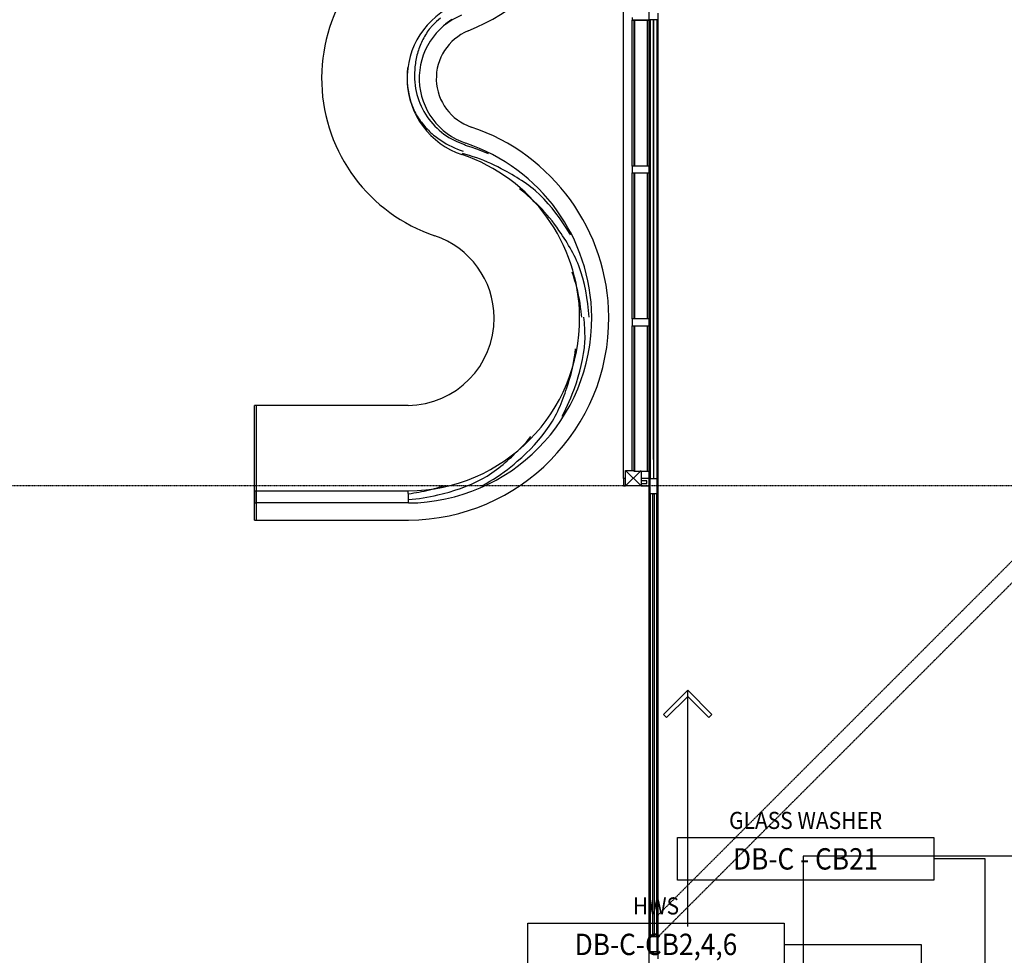
# Model space of a CAD drawing. Extents: x -62625 to 220171, y -58058 to 14667.
# Drawn here: x 62654 to 68412, y -18639 to -13168 of the extents above; entities that cross this region are included whole.
import ezdxf
from ezdxf.enums import TextEntityAlignment as Align

# ---------------------------------------------------------------- set-up
doc = ezdxf.new("R2010")
doc.units = 0
doc.linetypes.add('X-2559-1F$0$EDG-1DOT-2', pattern=[5, 2, -1.4, 0.2, -1.4])
doc.linetypes.add('X-2559-1F$0$EDG-DASH-3', pattern=[4.5, 3, -1.5])
for name, color, linetype in [('POW-CIRC', 6, 'CONTINUOUS'), ('SYM-050', 6, 'CONTINUOUS'), ('SYM-ATT', 2, 'CONTINUOUS'), ('SYM-TEXT', 7, 'CONTINUOUS'), ('X-2559-1F$0$A-DETL-GENF', 11, 'CONTINUOUS'), ('X-2559-1F$0$A-DETL-GENF-6', 11, 'CONTINUOUS'), ('X-2559-1F$0$A-DOOR', 11, 'CONTINUOUS'), ('X-2559-1F$0$A-DOOR-FRAM', 11, 'CONTINUOUS'), ('X-2559-1F$0$A-DOOR-GLAZ', 11, 'CONTINUOUS'), ('X-2559-1F$0$A-FLOR-1', 11, 'CONTINUOUS'), ('X-2559-1F$0$A-FLOR-OVHD', 31, 'X-2559-1F$0$EDG-DASH-3'), ('X-2559-1F$0$A-GLAZ', 11, 'CONTINUOUS'), ('X-2559-1F$0$A-GLAZ-4', 11, 'CONTINUOUS'), ('X-2559-1F$0$A-WALL', 8, 'CONTINUOUS'), ('X-2559-1F$0$A-WALL-3', 8, 'CONTINUOUS'), ('X-2559-1F$0$A-WALL-4', 8, 'CONTINUOUS'), ('X-2559-1F$0$Q-CASE', 11, 'CONTINUOUS'), ('X-2559-1F$0$Q-CASE-3', 11, 'CONTINUOUS'), ('X-2559-1F$0$S-COLS', 8, 'CONTINUOUS'), ('X-2559-1F$0$S-COLS-4', 8, 'CONTINUOUS'), ('X-2559-1F$0$S-GRID-1', 133, 'X-2559-1F$0$EDG-1DOT-2'), ('X-XREF', 7, 'CONTINUOUS')]:
    doc.layers.add(name, color=color, linetype=linetype)
doc.styles.add('EDG', font='edg.shx', dxfattribs={"width": 0.9})

# ---------------------------------------------------------------- blocks, each defined once
blk = doc.blocks.new('X-2559-1F')
at = {"layer": 'X-2559-1F$0$A-DETL-GENF'}
for p, q in [((-33581, -17230.2), (-33439.6, -17088.8)), ((-33439.6, -17088.8), (-33298.2, -17230.2)), ((-33439.6, -17124.7), (-33563.1, -17248.2)), ((-33316.2, -17248.2), (-33439.6, -17124.7)), ((-33563.1, -17248.2), (-33581, -17230.2)), ((-33298.2, -17230.2), (-33316.2, -17248.2))]:
    blk.add_line(p, q, dxfattribs=at)
at = {"layer": 'X-2559-1F$0$A-DETL-GENF-6'}
blk.add_line((-33439.6, -18471.3), (-33439.6, -17088.8), dxfattribs=at)
at = {"layer": 'X-2559-1F$0$A-DOOR'}
for p, q in [((-33614.6, -13168.8), (-33664.6, -13168.8)), ((-33614.6, -13128.8), (-33614.6, -13168.8)), ((-33664.6, -18618.8), (-33614.6, -18618.8)), ((-33664.6, -18658.8), (-33664.6, -18618.8)), ((-33614.6, -18618.8), (-33614.6, -18658.8))]:
    blk.add_line(p, q, dxfattribs=at)
at = {"layer": 'X-2559-1F$0$A-DOOR-FRAM'}
for p, q in [((-33659.6, -13168.8), (-33659.6, -15850.6)), ((-33639.6, -15738.8), (-33639.6, -13168.8)), ((-33639.6, -13168.8), (-33639.6, -15850.6)), ((-33619.6, -13168.8), (-33619.6, -15850.6)), ((-33614.6, -15738.8), (-33614.6, -13168.8)), ((-33614.6, -13168.8), (-33614.6, -18618.8)), ((-33664.6, -15893.8), (-33664.6, -18618.8))]:
    blk.add_line(p, q, dxfattribs=at)
at = {"layer": 'X-2559-1F$0$A-DOOR-GLAZ'}
for p, q in [((-33659.6, -15850.6), (-33619.6, -15850.6)), ((-33659.6, -15940.6), (-33659.6, -15850.6)), ((-33619.6, -15850.6), (-33619.6, -15940.6)), ((-33619.6, -15940.6), (-33659.6, -15940.6)), ((-33659.6, -15940.6), (-33659.6, -18528.8)), ((-33642.6, -15940.6), (-33636.6, -15940.6)), ((-33642.6, -18528.8), (-33642.6, -15940.6)), ((-33636.6, -15940.6), (-33636.6, -18528.8)), ((-33619.6, -18528.8), (-33619.6, -15940.6)), ((-33659.6, -18528.8), (-33619.6, -18528.8)), ((-33659.6, -18618.8), (-33659.6, -18528.8)), ((-33636.6, -18528.8), (-33642.6, -18528.8)), ((-33619.6, -18528.8), (-33619.6, -18618.8)), ((-33619.6, -18618.8), (-33659.6, -18618.8))]:
    blk.add_line(p, q, dxfattribs=at)
at = {"layer": 'X-2559-1F$0$A-FLOR-1'}
blk.add_line((-33664.6, -15893.8), (-33664.6, -18618.8), dxfattribs=at)
at = {"layer": 'X-2559-1F$0$A-FLOR-OVHD'}
for p, q in [((-33664.6, -30537.8), (-33664.6, 6165)), ((-30804.6, -15595), (-33614.6, -18405)), ((-30741.1, -15658.8), (-33614.6, -18532.3)), ((-15390.8, -18058.8), (-32764.6, -18058.8)), ((-32764.6, -18058.8), (-32764.6, -31137.8))]:
    blk.add_line(p, q, dxfattribs=at)
at = {"layer": 'X-2559-1F$0$A-GLAZ'}
for p, q in [((-33752.8, -13170.6), (-33748.6, -13170.6)), ((-33752.8, -14024), (-33752.8, -13170.6)), ((-33748.6, -13170.6), (-33676.4, -13170.6)), ((-33748.6, -14024), (-33748.6, -13170.6)), ((-33676.4, -13170.6), (-33676.4, -14024)), ((-33748.6, -14024), (-33752.8, -14024)), ((-33676.4, -14024), (-33748.6, -14024)), ((-33752.8, -14064), (-33748.6, -14064)), ((-33752.8, -14917.3), (-33752.8, -14064)), ((-33748.6, -14064), (-33676.4, -14064)), ((-33748.6, -14917.3), (-33748.6, -14064)), ((-33676.4, -14064), (-33676.4, -14917.3)), ((-33748.6, -14917.3), (-33752.8, -14917.3)), ((-33752.8, -14957.3), (-33748.6, -14957.3)), ((-33752.8, -15810.6), (-33752.8, -14957.3)), ((-33676.4, -14917.3), (-33748.6, -14917.3)), ((-33748.6, -14957.3), (-33676.4, -14957.3)), ((-33748.6, -15810.6), (-33748.6, -14957.3)), ((-33676.4, -14957.3), (-33676.4, -15810.6)), ((-33748.6, -15810.6), (-33752.8, -15810.6)), ((-33676.4, -15810.6), (-33748.6, -15810.6))]:
    blk.add_line(p, q, dxfattribs=at)
at = {"layer": 'X-2559-1F$0$A-GLAZ-4'}
for p, q in [((-33764.6, -13154.3), (-33764.6, -13170.6)), ((-33764.6, -13154.3), (-33764.6, -13168.8)), ((-33764.6, -13168.8), (-33664.6, -13168.8)), ((-33764.6, -13170.6), (-33752.8, -13170.6)), ((-33764.6, -14024), (-33764.6, -13170.6)), ((-33676.4, -13170.6), (-33664.6, -13170.6)), ((-33664.6, -13168.8), (-33664.6, -13128.8)), ((-33664.6, -13170.6), (-33664.6, -13130.6)), ((-33664.6, -13170.6), (-33664.6, -14024)), ((-33764.6, -14024), (-33764.6, -14064)), ((-33752.8, -14024), (-33764.6, -14024)), ((-33664.6, -14024), (-33676.4, -14024)), ((-33664.6, -14064), (-33664.6, -14024)), ((-33764.6, -14064), (-33752.8, -14064)), ((-33764.6, -14917.3), (-33764.6, -14064)), ((-33676.4, -14064), (-33664.6, -14064)), ((-33664.6, -14064), (-33664.6, -14917.3)), ((-33764.6, -14917.3), (-33764.6, -14957.3)), ((-33752.8, -14917.3), (-33764.6, -14917.3)), ((-33764.6, -14957.3), (-33752.8, -14957.3)), ((-33764.6, -15803.8), (-33764.6, -14957.3)), ((-33664.6, -14917.3), (-33676.4, -14917.3)), ((-33676.4, -14957.3), (-33664.6, -14957.3)), ((-33664.6, -14957.3), (-33664.6, -14917.3)), ((-33664.6, -14957.3), (-33664.6, -15810.6)), ((-33664.6, -15810.6), (-33676.4, -15810.6)), ((-33664.6, -15850.6), (-33664.6, -15810.6))]:
    blk.add_line(p, q, dxfattribs=at)
at = {"layer": 'X-2559-1F$0$A-WALL'}
blk.add_line((-33815.6, -15850.6), (-33815.6, -10448.8), dxfattribs=at)
at = {"layer": 'X-2559-1F$0$A-WALL-3'}
for p, q in [((-33815.6, -15850.6), (-33815.6, -15893.8)), ((-33802.6, -15850.6), (-33815.6, -15850.6)), ((-33664.6, -15850.6), (-33712.6, -15850.6)), ((-33664.6, -15893.8), (-33664.6, -15850.6)), ((-33815.6, -15893.8), (-33802.6, -15893.8)), ((-33712.6, -15893.8), (-33664.6, -15893.8))]:
    blk.add_line(p, q, dxfattribs=at)
at = {"layer": 'X-2559-1F$0$A-WALL-4'}
for p, q in [((-33677.6, -15863.6), (-33712.6, -15863.6)), ((-33712.6, -15880.8), (-33677.6, -15880.8)), ((-33677.6, -15880.8), (-33677.6, -15863.6))]:
    blk.add_line(p, q, dxfattribs=at)
at = {"layer": 'X-2559-1F$0$Q-CASE'}
for p, q in [((-35972.6, -15923.3), (-35972.6, -15423.3)), ((-35962.6, -15423.3), (-35972.6, -15423.3)), ((-35962.6, -15423.3), (-35962.6, -15923.3)), ((-35075, -15423.3), (-35962.6, -15423.3)), ((-35962.6, -15423.3), (-35962.6, -15923.3)), ((-35972.6, -15993.8), (-35972.6, -15923.3)), ((-35972.6, -15923.3), (-35962.6, -15923.3)), ((-35962.6, -15923.3), (-35073.2, -15923.3)), ((-35962.6, -15993.8), (-35962.6, -15923.3)), ((-35962.6, -15923.3), (-35962.6, -15993.8)), ((-35073.2, -15935), (-35073.2, -15923.3)), ((-35073.1, -15946.8), (-35073.2, -15935)), ((-35073.1, -15958.5), (-35073.1, -15946.8)), ((-35972.6, -16093.8), (-35972.6, -15993.8)), ((-35972.6, -15993.8), (-35962.6, -15993.8)), ((-35962.6, -15993.8), (-35962.6, -16093.8)), ((-35073, -15993.8), (-35962.6, -15993.8)), ((-35962.6, -15993.8), (-35962.6, -16093.8)), ((-35073.1, -15970.3), (-35073.1, -15958.5)), ((-35073, -15982), (-35073.1, -15970.3)), ((-35073, -15993.8), (-35073, -15982)), ((-35972.6, -16093.8), (-35962.6, -16093.8)), ((-35962.6, -16093.8), (-35072.6, -16093.8))]:
    blk.add_line(p, q, dxfattribs=at)
for centre, radius, start, end in [((-35230.9, -12003.8), 1330, 292.40076, 147.95456), ((-34609.7, -13510.8), 970.5, 112.40076, 251.43656), ((-34609.7, -13510.8), 470.5, 112.40076, 251.43656), ((-34609.7, -13510.8), 400, 112.40076, 251.43656), ((-34609.7, -13510.8), 300, 112.40076, 251.43656), ((-35080.9, -14913.8), 1180, 0.40141, 71.43656), ((-35080.9, -14913.8), 1080, 0.40141, 71.43656), ((-35080.9, -14913.8), 1009.5, 0.40141, 71.43656), ((-35080.9, -14913.8), 509.5, 0.40141, 71.43656), ((-35080.9, -14913.8), 509.5, 270.66556, 0.40141), ((-35080.9, -14913.8), 1009.5, 270.43531, 0.40141), ((-35080.9, -14913.8), 1080, 270.41999, 0.40141), ((-35080.9, -14913.8), 1180, 270.40141, 0.40141)]:
    blk.add_arc(centre, radius, start, end, dxfattribs=at)
at = {"layer": 'X-2559-1F$0$Q-CASE-3'}
for p, q in [((-34908.7, -13178.7), (-34930.5, -13200.1)), ((-34885.5, -13158.8), (-34908.7, -13178.7)), ((-34832, -13175.5), (-34844.5, -13184.9)), ((-34819.1, -13166.6), (-34832, -13175.5)), ((-34962.3, -13239.5), (-34967.8, -13247.9)), ((-34956.6, -13231.2), (-34962.3, -13239.5)), ((-34950.8, -13223), (-34956.6, -13231.2)), ((-34930.5, -13200.1), (-34950.8, -13223)), ((-34844.5, -13184.9), (-34856.7, -13194.7)), ((-34992.2, -13291.6), (-34996.4, -13300.6)), ((-34987.7, -13282.7), (-34992.2, -13291.6)), ((-34983, -13273.9), (-34987.7, -13282.7)), ((-34978.2, -13265.1), (-34983, -13273.9)), ((-34973.1, -13256.5), (-34978.2, -13265.1)), ((-34967.8, -13247.9), (-34973.1, -13256.5)), ((-35017.4, -13356.2), (-35020.2, -13365.7)), ((-35014.5, -13346.8), (-35017.4, -13356.2)), ((-35011.3, -13337.5), (-35014.5, -13346.8)), ((-35007.9, -13328.1), (-35011.3, -13337.5)), ((-35004.3, -13318.9), (-35007.9, -13328.1)), ((-35000.5, -13309.7), (-35004.3, -13318.9)), ((-34996.4, -13300.6), (-35000.5, -13309.7)), ((-35030.6, -13413.6), (-35032, -13423.3)), ((-35028.9, -13404), (-35030.6, -13413.6)), ((-35027.1, -13394.4), (-35028.9, -13404)), ((-35025, -13384.8), (-35027.1, -13394.4)), ((-35022.7, -13375.2), (-35025, -13384.8)), ((-35020.2, -13365.7), (-35022.7, -13375.2)), ((-35077.2, -13447.9), (-35080.1, -13480.8)), ((-35036, -13460.9), (-35037.1, -13479.1)), ((-35034.2, -13442.6), (-35036, -13460.9)), ((-35033.2, -13433), (-35034.2, -13442.6)), ((-35032, -13423.3), (-35033.2, -13433)), ((-35080.1, -13480.8), (-35080.8, -13513.7)), ((-35080.8, -13513.7), (-35079.1, -13546.6)), ((-35037.1, -13479.1), (-35037.4, -13497.4)), ((-35037.4, -13497.4), (-35036.9, -13515.6)), ((-35036.9, -13515.6), (-35035.7, -13533.8)), ((-35079.1, -13546.6), (-35075.1, -13579.3)), ((-35075.1, -13579.3), (-35068.9, -13611.6)), ((-35035.7, -13533.8), (-35033.7, -13551.8)), ((-35033.7, -13551.8), (-35030.9, -13569.8)), ((-35030.9, -13569.8), (-35027.4, -13587.5)), ((-35027.4, -13587.5), (-35023.1, -13605.1)), ((-35068.9, -13611.6), (-35060.4, -13643.4)), ((-35060.4, -13643.4), (-35049.7, -13674.5)), ((-35023.1, -13605.1), (-35018, -13622.5)), ((-35018, -13622.5), (-35012.3, -13639.6)), ((-35012.3, -13639.6), (-35005.8, -13656.4)), ((-35049.7, -13674.5), (-35036.9, -13704.7)), ((-35005.8, -13656.4), (-34998.7, -13672.9)), ((-34998.7, -13672.9), (-34990.8, -13689)), ((-34990.8, -13689), (-34982.3, -13704.8)), ((-35036.9, -13704.8), (-35031.8, -13714.1)), ((-35031.8, -13714.1), (-35026.5, -13723.2)), ((-35026.5, -13723.2), (-35021, -13732.2)), ((-35021, -13732.2), (-35015.3, -13741.1)), ((-35015.3, -13741.1), (-35009.4, -13749.9)), ((-35009.4, -13749.9), (-35003.4, -13758.5)), ((-35003.4, -13758.5), (-34997.1, -13766.9)), ((-34982.3, -13704.8), (-34973.1, -13720.1)), ((-34973.1, -13720.1), (-34963.3, -13735.1)), ((-34963.3, -13735.1), (-34952.9, -13749.6)), ((-34952.9, -13749.6), (-34941.9, -13763.6)), ((-34997.1, -13766.9), (-34990.7, -13775.2)), ((-34990.7, -13775.2), (-34984, -13783.3)), ((-34984, -13783.3), (-34977.3, -13791.3)), ((-34977.3, -13791.3), (-34970.3, -13799.1)), ((-34970.3, -13799.1), (-34963.2, -13806.7)), ((-34963.2, -13806.7), (-34955.9, -13814.2)), ((-34955.9, -13814.2), (-34948.5, -13821.4)), ((-34941.9, -13763.6), (-34930.3, -13777.1)), ((-34930.3, -13777.1), (-34918.2, -13790.1)), ((-34918.2, -13790.1), (-34905.5, -13802.5)), ((-34905.5, -13802.5), (-34892.4, -13814.3)), ((-34892.4, -13814.3), (-34878.8, -13825.6)), ((-34948.5, -13821.4), (-34940.9, -13828.5)), ((-34940.9, -13828.5), (-34933.1, -13835.4)), ((-34933.1, -13835.4), (-34925.2, -13842.2)), ((-34925.2, -13842.2), (-34917.2, -13848.7)), ((-34917.2, -13848.7), (-34909.1, -13855)), ((-34909.1, -13855), (-34900.8, -13861.2)), ((-34900.8, -13861.2), (-34892.4, -13867.1)), ((-34892.4, -13867.1), (-34883.9, -13872.9)), ((-34883.9, -13872.9), (-34875.2, -13878.4)), ((-34878.8, -13825.6), (-34864.7, -13836.3)), ((-34864.7, -13836.3), (-34850.2, -13846.3)), ((-34850.2, -13846.3), (-34835.4, -13855.7)), ((-34835.4, -13855.7), (-34820.1, -13864.4)), ((-34820.1, -13864.4), (-34804.6, -13872.5)), ((-34804.6, -13872.5), (-34788.7, -13879.9)), ((-34875.2, -13878.4), (-34866.5, -13883.7)), ((-34866.5, -13883.7), (-34851.1, -13893.2)), ((-34851.1, -13893.2), (-34835.4, -13901.9)), ((-34835.4, -13901.9), (-34819.3, -13910.1)), ((-34819.3, -13910.1), (-34803, -13917.5)), ((-34803, -13917.5), (-34786.4, -13924.4)), ((-34788.7, -13879.9), (-34764.7, -13890.3)), ((-34786.4, -13924.4), (-34769.5, -13930.5)), ((-34769.5, -13930.5), (-34752.5, -13935.9)), ((-34764.7, -13890.3), (-34740.1, -13899.1)), ((-34706.5, -13913.5), (-34741.4, -13902.8)), ((-34672, -13925.5), (-34706.5, -13913.5)), ((-34637.8, -13938.7), (-34672, -13925.5)), ((-34736.1, -13956.3), (-34757.4, -13950.6)), ((-34715, -13962.6), (-34736.1, -13956.3)), ((-34693.9, -13969.2), (-34715, -13962.6)), ((-34672.9, -13976.4), (-34693.9, -13969.2)), ((-34652.1, -13984), (-34672.9, -13976.4)), ((-34631.4, -13992), (-34652.1, -13984)), ((-34604.1, -13953), (-34637.8, -13938.7)), ((-34610.9, -14000.6), (-34631.4, -13992)), ((-34590.5, -14009.6), (-34610.9, -14000.6)), ((-34570.3, -14019), (-34590.5, -14009.6)), ((-34550.2, -14028.9), (-34570.3, -14019)), ((-34530.4, -14039.3), (-34550.2, -14028.9)), ((-34510.7, -14050), (-34530.4, -14039.3)), ((-34496.1, -14057.7), (-34510.7, -14050)), ((-34481.6, -14065.6), (-34496.1, -14057.7)), ((-34467.2, -14073.7), (-34481.6, -14065.6)), ((-34452.9, -14082.1), (-34467.2, -14073.7)), ((-34438.7, -14090.7), (-34452.9, -14082.1)), ((-34424.6, -14099.5), (-34438.7, -14090.7)), ((-34410.6, -14108.6), (-34424.6, -14099.5)), ((-34406.1, -14170.8), (-34423.7, -14157.3)), ((-34396.8, -14118), (-34410.6, -14108.6)), ((-34383.1, -14127.5), (-34396.8, -14118)), ((-34369.5, -14137.4), (-34383.1, -14127.5)), ((-34356.1, -14147.4), (-34369.5, -14137.4)), ((-34342.8, -14157.7), (-34356.1, -14147.4)), ((-34329.6, -14168.2), (-34342.8, -14157.7)), ((-34388.8, -14184.7), (-34406.1, -14170.8)), ((-34371.8, -14199), (-34388.8, -14184.7)), ((-34355, -14213.7), (-34371.8, -14199)), ((-34338.6, -14228.8), (-34355, -14213.7)), ((-34304.2, -14192.5), (-34329.6, -14168.2)), ((-34279.6, -14217.7), (-34304.2, -14192.5)), ((-34255.8, -14243.8), (-34279.6, -14217.7)), ((-34322.4, -14244.2), (-34338.6, -14228.8)), ((-34306.6, -14260.1), (-34322.4, -14244.2)), ((-34291.2, -14276.3), (-34306.6, -14260.1)), ((-34276, -14292.9), (-34291.2, -14276.3)), ((-34232.8, -14270.6), (-34255.8, -14243.8)), ((-34210.8, -14298.3), (-34232.8, -14270.6)), ((-34261.2, -14309.8), (-34276, -14292.9)), ((-34246.8, -14327.1), (-34261.2, -14309.8)), ((-34232.7, -14344.8), (-34246.8, -14327.1)), ((-34189.6, -14326.7), (-34210.8, -14298.3)), ((-34169.3, -14355.8), (-34189.6, -14326.7)), ((-34219, -14362.7), (-34232.7, -14344.8)), ((-34205.7, -14381), (-34219, -14362.7)), ((-34192.8, -14399.7), (-34205.7, -14381)), ((-34150, -14385.6), (-34169.3, -14355.8)), ((-34131.7, -14416.1), (-34150, -14385.6)), ((-34180.3, -14418.6), (-34192.8, -14399.7)), ((-34170.9, -14432.1), (-34180.3, -14418.6)), ((-34161.8, -14445.7), (-34170.9, -14432.1)), ((-34152.9, -14459.5), (-34161.8, -14445.7)), ((-34125.2, -14426.8), (-34131.7, -14416.1)), ((-34144.2, -14473.5), (-34152.9, -14459.5)), ((-34135.7, -14487.6), (-34144.2, -14473.5)), ((-34127.4, -14501.9), (-34135.7, -14487.6)), ((-34119.3, -14516.4), (-34127.4, -14501.9)), ((-34111.5, -14531), (-34119.3, -14516.4)), ((-34103.9, -14545.7), (-34111.5, -14531)), ((-34096.5, -14560.6), (-34103.9, -14545.7)), ((-34089.3, -14575.6), (-34096.5, -14560.6)), ((-34082.3, -14590.8), (-34089.3, -14575.6)), ((-34075.6, -14606.1), (-34082.3, -14590.8)), ((-34063.6, -14642.4), (-34075.6, -14606.1)), ((-34108.2, -14666.2), (-34115.8, -14644.2)), ((-34101.1, -14688.4), (-34108.2, -14666.2)), ((-34052.8, -14679.1), (-34063.6, -14642.4)), ((-34043.4, -14716.2), (-34052.8, -14679.1)), ((-34094.4, -14710.7), (-34101.1, -14688.4)), ((-34088.4, -14733.3), (-34094.4, -14710.7)), ((-34082.8, -14756), (-34088.4, -14733.3)), ((-34035.3, -14753.7), (-34043.4, -14716.2)), ((-34077.7, -14778.9), (-34082.8, -14756)), ((-34073.2, -14801.9), (-34077.7, -14778.9)), ((-34028.6, -14791.5), (-34035.3, -14753.7)), ((-34023.3, -14829.6), (-34028.6, -14791.5)), ((-34069.2, -14825.1), (-34073.2, -14801.9)), ((-34065.8, -14848.4), (-34069.2, -14825.1)), ((-34062.8, -14871.8), (-34065.8, -14848.4)), ((-34019.3, -14867.9), (-34023.3, -14829.6)), ((-34060.4, -14895.3), (-34062.8, -14871.8)), ((-34059, -14906.7), (-34060.4, -14895.3)), ((-34045.4, -14922.4), (-34047.1, -14906.6)), ((-34016.7, -14906.4), (-34019.3, -14867.9)), ((-34043.9, -14938.4), (-34045.4, -14922.4)), ((-34042.6, -14954.3), (-34043.9, -14938.4)), ((-34041.6, -14970.3), (-34042.6, -14954.3)), ((-34040.8, -14986.4), (-34041.6, -14970.3)), ((-34040.3, -15002.5), (-34040.8, -14986.4)), ((-34040.1, -15018.6), (-34040.3, -15002.5)), ((-34040.1, -15034.8), (-34040.1, -15018.6)), ((-34044, -15085.6), (-34040.3, -15050.9)), ((-34040.3, -15050.9), (-34040.1, -15034.8)), ((-34104.7, -15161.4), (-34100.9, -15138.4)), ((-34100.9, -15138.4), (-34097.6, -15115.4)), ((-34097.6, -15115.4), (-34094.9, -15092.4)), ((-34054.8, -15154.7), (-34048.8, -15120.2)), ((-34048.8, -15120.2), (-34044, -15085.6)), ((-34113.9, -15207.2), (-34109, -15184.3)), ((-34109, -15184.3), (-34104.7, -15161.4)), ((-34070.2, -15223.1), (-34061.9, -15189)), ((-34061.9, -15189), (-34054.8, -15154.7)), ((-34131.8, -15275.1), (-34125.3, -15252.6)), ((-34125.3, -15252.6), (-34119.3, -15229.9)), ((-34119.3, -15229.9), (-34113.9, -15207.2)), ((-34090.2, -15290.5), (-34079.6, -15257)), ((-34079.6, -15257), (-34070.2, -15223.1)), ((-34146.4, -15319.9), (-34138.8, -15297.6)), ((-34138.8, -15297.6), (-34131.8, -15275.1)), ((-34101.9, -15323.8), (-34090.2, -15290.5)), ((-34167.5, -15381.5), (-34161.9, -15366.2)), ((-34161.9, -15366.2), (-34156.5, -15350.8)), ((-34156.5, -15350.8), (-34151.3, -15335.4)), ((-34151.3, -15335.4), (-34146.4, -15319.9)), ((-34123.3, -15378.7), (-34114.7, -15356.6)), ((-34114.7, -15356.6), (-34101.9, -15323.8)), ((-34192.7, -15442), (-34186, -15427)), ((-34186, -15427), (-34179.6, -15411.9)), ((-34179.6, -15411.9), (-34173.4, -15396.7)), ((-34173.4, -15396.7), (-34167.5, -15381.5)), ((-34152.3, -15444.1), (-34142.1, -15422.5)), ((-34142.1, -15422.5), (-34132.5, -15400.7)), ((-34132.5, -15400.7), (-34123.3, -15378.7)), ((-34221.9, -15501.2), (-34214.3, -15486.6)), ((-34214.3, -15486.6), (-34206.8, -15471.8)), ((-34206.8, -15471.8), (-34199.7, -15457)), ((-34199.7, -15457), (-34192.7, -15442)), ((-34174.1, -15486.6), (-34162.9, -15465.5)), ((-34162.9, -15465.5), (-34152.3, -15444.1)), ((-34269.4, -15572.8), (-34249.1, -15544.6)), ((-34249.1, -15544.6), (-34229.9, -15515.8)), ((-34229.9, -15515.8), (-34221.9, -15501.2)), ((-34312.7, -15627.2), (-34290.6, -15600.3)), ((-34290.6, -15600.3), (-34269.4, -15572.8)), ((-34415.7, -15671.8), (-34400.2, -15655.8)), ((-34400.2, -15655.8), (-34385.1, -15639.4)), ((-34385.1, -15639.4), (-34370.4, -15622.8)), ((-34370.4, -15622.8), (-34356.1, -15605.8)), ((-34359.7, -15678.7), (-34335.8, -15653.3)), ((-34335.8, -15653.3), (-34312.7, -15627.2)), ((-34470.8, -15725.4), (-34459.1, -15714.2)), ((-34459.1, -15714.2), (-34447.7, -15702.9)), ((-34447.7, -15702.9), (-34431.5, -15687.5)), ((-34431.5, -15687.5), (-34415.7, -15671.8)), ((-34410.2, -15727.1), (-34384.5, -15703.3)), ((-34384.5, -15703.3), (-34359.7, -15678.7)), ((-34532, -15778.7), (-34519.4, -15768.4)), ((-34519.4, -15768.4), (-34507, -15757.9)), ((-34507, -15757.9), (-34494.7, -15747.3)), ((-34494.7, -15747.3), (-34482.7, -15736.4)), ((-34482.7, -15736.4), (-34470.8, -15725.4)), ((-34474.2, -15781.9), (-34455.2, -15766.2)), ((-34455.2, -15766.2), (-34436.6, -15750.1)), ((-34436.6, -15750.1), (-34410.2, -15727.1)), ((-34611.6, -15836.5), (-34597.9, -15827.4)), ((-34597.9, -15827.4), (-34584.4, -15818.1)), ((-34584.4, -15818.1), (-34571, -15808.5)), ((-34571, -15808.5), (-34557.8, -15798.8)), ((-34557.8, -15798.8), (-34544.8, -15788.9)), ((-34554, -15840.3), (-34533.5, -15826.4)), ((-34544.8, -15788.9), (-34532, -15778.7)), ((-34533.5, -15826.4), (-34513.3, -15812)), ((-34513.3, -15812), (-34493.6, -15797.1)), ((-34493.6, -15797.1), (-34474.2, -15781.9)), ((-34873.2, -15895.4), (-34857, -15890.6)), ((-34735.9, -15896.1), (-34704, -15882.8)), ((-34704, -15882.8), (-34672.7, -15868.4)), ((-34672.7, -15868.4), (-34641.8, -15853)), ((-34641.8, -15853), (-34611.6, -15836.6)), ((-34639.4, -15891.3), (-34617.5, -15879.3)), ((-34617.5, -15879.3), (-34596, -15866.8)), ((-34596, -15866.8), (-34574.8, -15853.8)), ((-34574.8, -15853.8), (-34554, -15840.3)), ((-35073.2, -15939.4), (-35057.5, -15937.4)), ((-35057.5, -15937.4), (-35041.9, -15935.1)), ((-35041.9, -15935.1), (-35026.3, -15932.7)), ((-35026.3, -15932.7), (-35010.8, -15930)), ((-35010.8, -15930), (-34995.4, -15927)), ((-34995.4, -15927), (-34980, -15923.8)), ((-34980, -15923.8), (-34964.7, -15920.4)), ((-34964.7, -15920.4), (-34949.5, -15916.8)), ((-34949.5, -15916.8), (-34934.4, -15912.9)), ((-34934.4, -15912.9), (-34919.4, -15908.8)), ((-34922.7, -15951.8), (-34901.6, -15946.9)), ((-34919.4, -15908.8), (-34904.4, -15904.5)), ((-34904.4, -15904.5), (-34889.6, -15900)), ((-34901.6, -15946.9), (-34867.8, -15938.9)), ((-34889.6, -15900), (-34873.2, -15895.4)), ((-34867.8, -15938.9), (-34834.2, -15929.8)), ((-34834.2, -15929.8), (-34801, -15919.7)), ((-34801, -15919.7), (-34768.2, -15908.4)), ((-34768.2, -15908.4), (-34735.9, -15896.1)), ((-35073.1, -15974.3), (-35051.3, -15972.4)), ((-35051.3, -15972.4), (-35029.6, -15970.1)), ((-35029.6, -15970.1), (-35008, -15967.3)), ((-35008, -15967.3), (-34986.5, -15964.1)), ((-34986.5, -15964.1), (-34965.1, -15960.4)), ((-34965.1, -15960.4), (-34943.9, -15956.3)), ((-34943.9, -15956.3), (-34922.7, -15951.8))]:
    blk.add_line(p, q, dxfattribs=at)
at = {"layer": 'X-2559-1F$0$S-COLS'}
for p, q in [((-33712.6, -15803.8), (-33802.6, -15893.8)), ((-33802.6, -15803.8), (-33712.6, -15893.8))]:
    blk.add_line(p, q, dxfattribs=at)
at = {"layer": 'X-2559-1F$0$S-COLS-4'}
for p, q in [((-33802.6, -15803.8), (-33752.8, -15803.8)), ((-33802.6, -15893.8), (-33802.6, -15803.8)), ((-33712.6, -15810.6), (-33712.6, -15893.8)), ((-33712.6, -15893.8), (-33802.6, -15893.8))]:
    blk.add_line(p, q, dxfattribs=at)
at = {"layer": 'X-2559-1F$0$S-GRID-1'}
for p, q in [((-33664.6, -36387.8), (-33664.6, 11960.3)), ((-9956.3, -15893.8), (-50954.4, -15893.8))]:
    blk.add_line(p, q, dxfattribs=at)
blk = doc.blocks.new('REF-CIRC')
at = {"layer": 'SYM-050', "color": 0, "linetype": 'ByBlock'}
blk.add_lwpolyline([(-1500, 250), (1500, 250), (1500, -250), (-1500, -250)], close=True, dxfattribs=at)
at = {"layer": 'SYM-ATT', "linetype": 'ByBlock', "style": 'EDG', "width": 0.9}
for tag, height, p in [('EQUIP', 200, (0, 450)), ('CHAN', 250, (0, 0))]:
    blk.add_attdef(tag, text='', height=height, dxfattribs=at).set_placement(p, align=Align.MIDDLE_CENTER)
at = {"layer": 'SYM-ATT', "color": 255, "linetype": 'ByBlock', "style": 'EDG', "width": 0.9}
for tag, flags in [('TYPE', 3), ('RATING', 3), ('MOUNT', 3), ('NAME', 3), ('ID', 9)]:
    blk.add_attdef(tag, (0, 0), '', height=200, dxfattribs=dict(at, flags=flags))
at = {"layer": 'SYM-TEXT', "color": 255, "linetype": 'ByBlock', "style": 'EDG', "width": 0.9, "flags": 3}
blk.add_attdef('TEXT', (0, 0), '', height=200, dxfattribs=at)

msp = doc.modelspace()

# ---------------------------------------------------------------- linework, layer by layer
at = {"layer": 'POW-CIRC'}
for points in [[(68300, -18850), (68300, -18075), (68000, -18075)], [(67125, -18575), (67925, -18575), (67925, -18850)]]:
    msp.add_lwpolyline(points, dxfattribs=at)

# ---------------------------------------------------------------- block references
at = {"layer": 'POW-CIRC', "xscale": 0.5, "yscale": 0.5, "zscale": 0.5}
for p, values in [((67250, -18075), {'CHAN': 'DB-C - CB21', 'EQUIP': 'GLASS WASHER'}), ((66375, -18575), {'CHAN': 'DB-C-CB2,4,6', 'EQUIP': 'HWS'})]:
    msp.add_blockref('REF-CIRC', p, dxfattribs=at).add_auto_attribs(values)
at = {"layer": 'X-XREF'}
msp.add_blockref('X-2559-1F', (100000, 0), dxfattribs=at)

doc.saveas('drawing.dxf')
